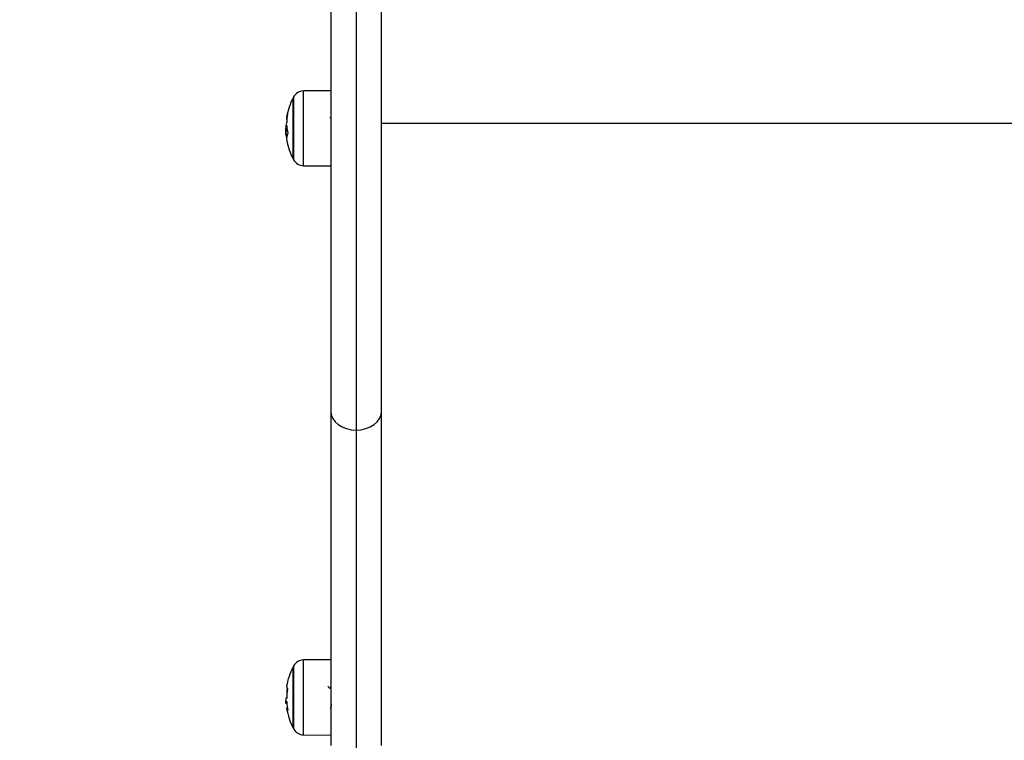
# Model space of a CAD drawing. Units: millimetres. Extents: x 1.7 to 22.3, y 6.5 to 21.4.
# Drawn here: x 10 to 10.4, y 11.3 to 11.6 of the extents above; entities that cross this region are included whole.
import ezdxf

# ---------------------------------------------------------------- set-up
doc = ezdxf.new("R2010")
doc.units = ezdxf.units.MM
doc.layers.add('DIASTASEIS', color=253, linetype='Continuous', lineweight=5)
doc.styles.get("Standard").update_dxf_attribs({"font": 'ARIALN.TTF'})
doc.dimstyles.new('STANDARD_ACAD', dxfattribs={"dimtxt": 0.18, "dimasz": 0.15, "dimexe": 0.18, "dimexo": 0.0625, "dimgap": 0.09, "dimtad": 0, "dimtih": 1, "dimtoh": 1, "dimzin": 0, "dimdsep": 46, "dimtxsty": 'Standard', "dimblk": 'OBLIQUE', "dimcen": 0.09, "dimadec": 0, "dimazin": 0, "dimtfac": 1, "dimtofl": 0, "dimtmove": 0, "dimatfit": 3, "dimfxl": 1, "dimtolj": 1, "dimtzin": 0, "dimarcsym": 0})

# ---------------------------------------------------------------- blocks, each defined once
blk = doc.blocks.new('_Oblique')
at = {"color": 0, "linetype": 'ByBlock', "lineweight": -2}
blk.add_line((-0.5, -0.5), (0.5, 0.5), dxfattribs=at)
blk = doc.blocks.new('*D155')
at = {"layer": 'Defpoints', "color": 0}
for p in [(15.86544608709248, 12.1739153585586), (8.12215502650172, 12.00967754626179), (15.86544608709248, 6.722672588522299)]:
    blk.add_point(p, dxfattribs=at)
at = {"layer": 'DIASTASEIS', "color": 0, "lineweight": -2}
for p, q in [((15.86544608709248, 12.1114153585586), (15.86544608709248, 6.542672588522299)), ((8.12215502650172, 11.94717754626179), (8.12215502650172, 6.542672588522299)), ((8.12215502650172, 6.722672588522299), (11.71293425393216, 6.722672588522299)), ((15.86544608709248, 6.722672588522299), (12.27466685966204, 6.722672588522299))]:
    blk.add_line(p, q, dxfattribs=at)
at = {"layer": 'DIASTASEIS', "color": 0, "linetype": 'ByBlock', "lineweight": -2, "xscale": 0.15, "yscale": 0.15, "zscale": 0.15, "rotation": 180}
blk.add_blockref('_Oblique', (8.12215502650172, 6.722672588522299), dxfattribs=at)
at = {"layer": 'DIASTASEIS', "color": 0, "linetype": 'ByBlock', "lineweight": -2, "xscale": 0.15, "yscale": 0.15, "zscale": 0.15}
blk.add_blockref('_Oblique', (15.86544608709248, 6.722672588522299), dxfattribs=at)
at = {"layer": 'DIASTASEIS', "color": 0, "insert": (11.9938005567971, 6.722672588522299), "char_height": 0.18, "attachment_point": 5}
blk.add_mtext('\\A1;\\A1;7.70', dxfattribs=at)
blk = doc.blocks.new('*D156')
at = {"layer": 'Defpoints', "color": 0}
for p in [(12.62152835257383, 14.99959224794634), (6.062725447856259, 8.187768130741324), (10.41497460850673, 8.187768130741324)]:
    blk.add_point(p, dxfattribs=at)
at = {"layer": 'DIASTASEIS', "color": 0, "lineweight": -2}
for p, q in [((12.55902835257383, 14.99959224794634), (5.882725447856259, 14.99959224794634)), ((6.062725447856259, 14.99959224794634), (6.062725447856259, 11.77558332713374)), ((6.062725447856259, 8.187768130741324), (6.062725447856259, 11.41177705155393)), ((10.35247460850673, 8.187768130741324), (5.882725447856259, 8.187768130741324))]:
    blk.add_line(p, q, dxfattribs=at)
at = {"layer": 'DIASTASEIS', "color": 0, "linetype": 'ByBlock', "lineweight": -2, "xscale": 0.15, "yscale": 0.15, "zscale": 0.15}
for p, rotation in [((6.062725447856259, 14.99959224794634), 90), ((6.062725447856259, 8.187768130741324), 270)]:
    blk.add_blockref('_Oblique', p, dxfattribs=dict(at, rotation=rotation))
at = {"layer": 'DIASTASEIS', "color": 0, "insert": (6.062725447856259, 11.59368018934383), "char_height": 0.18, "attachment_point": 5}
blk.add_mtext('\\A1;\\A1;6.80', dxfattribs=at)
blk = doc.blocks.new('*D157')
at = {"layer": 'Defpoints', "color": 0}
for p in [(14.47689417042233, 12.17811269934591), (9.697748848000458, 11.88485192954241), (9.697748848000458, 7.409112346252895)]:
    blk.add_point(p, dxfattribs=at)
at = {"layer": 'DIASTASEIS', "color": 0, "lineweight": -2}
for p, q in [((14.47689417042233, 12.11561269934591), (14.47689417042233, 7.229112346252895)), ((9.697748848000458, 11.82235192954241), (9.697748848000458, 7.229112346252895)), ((9.697748848000458, 7.409112346252895), (11.80289449693308, 7.409112346252895)), ((14.47689417042233, 7.409112346252895), (12.3717485214897, 7.409112346252895))]:
    blk.add_line(p, q, dxfattribs=at)
at = {"layer": 'DIASTASEIS', "color": 0, "linetype": 'ByBlock', "lineweight": -2, "xscale": 0.15, "yscale": 0.15, "zscale": 0.15, "rotation": 180}
blk.add_blockref('_Oblique', (9.697748848000458, 7.409112346252895), dxfattribs=at)
at = {"layer": 'DIASTASEIS', "color": 0, "linetype": 'ByBlock', "lineweight": -2, "xscale": 0.15, "yscale": 0.15, "zscale": 0.15}
blk.add_blockref('_Oblique', (14.47689417042233, 7.409112346252895), dxfattribs=at)
at = {"layer": 'DIASTASEIS', "color": 0, "insert": (12.08732150921139, 7.409112346252895), "char_height": 0.18, "attachment_point": 5}
blk.add_mtext('\\A1;\\A1;4.80', dxfattribs=at)
blk = doc.blocks.new('*D158')
at = {"layer": 'Defpoints', "color": 0}
for p in [(12.56912218559655, 13.47445860330918), (7.199771843275592, 10.1842323944383), (10.70895027198339, 10.1842323944383)]:
    blk.add_point(p, dxfattribs=at)
at = {"layer": 'DIASTASEIS', "color": 0, "lineweight": -2}
for p, q in [((12.50662218559655, 13.47445860330918), (7.019771843275592, 13.47445860330918)), ((7.199771843275592, 13.47445860330918), (7.199771843275592, 12.01124863666364)), ((7.199771843275592, 10.1842323944383), (7.199771843275592, 11.64744236108383)), ((10.64645027198339, 10.1842323944383), (7.019771843275592, 10.1842323944383))]:
    blk.add_line(p, q, dxfattribs=at)
at = {"layer": 'DIASTASEIS', "color": 0, "linetype": 'ByBlock', "lineweight": -2, "xscale": 0.15, "yscale": 0.15, "zscale": 0.15}
for p, rotation in [((7.199771843275592, 13.47445860330918), 90), ((7.199771843275592, 10.1842323944383), 270)]:
    blk.add_blockref('_Oblique', p, dxfattribs=dict(at, rotation=rotation))
at = {"layer": 'DIASTASEIS', "color": 0, "insert": (7.199771843275592, 11.82934549887374), "char_height": 0.18, "attachment_point": 5}
blk.add_mtext('\\A1;\\A1;3.30', dxfattribs=at)
blk = doc.blocks.new('KATOPSH_S233')
at = {"color": 0, "linetype": 'Continuous', "lineweight": 25}
for p, q in [((10.11195024932994, 11.57225291594969), (10.11195033362373, 11.56130746368527)), ((10.12095028735957, 11.57374609449871), (10.12095028735957, 11.5628900778469)), ((10.12995024109723, 11.56130729509769), (10.12995024109723, 11.57225300024348)), ((10.11195033362373, 11.56130746368527), (10.11195033362373, 11.55050370912514)), ((10.12095028735957, 11.5628900778469), (10.12095020306578, 11.5521639577818)), ((10.12995024109723, 11.55050354053802), (10.12995024109723, 11.56130729509769)), ((10.11195033362373, 11.55050370912514), (10.11195024932994, 11.53985277903794)), ((10.12095020306578, 11.5521639577818), (10.12095037165336, 11.5415781867222)), ((10.12995024109723, 11.53985286333173), (10.12995024109723, 11.55050354053802)), ((10.09855311488599, 11.5388680600694), (10.09855328347357, 11.53886013646198)), ((10.09855328347357, 11.53886013646198), (10.09855311488599, 11.5388680600694)), ((10.09855328347357, 11.53886013646198), (10.09855311488599, 11.53860101763749)), ((10.09855311488599, 11.53860101763749), (10.09855328347357, 11.53886013646198)), ((10.09877514448517, 11.53928902279259), (10.09877522877895, 11.53914631356329)), ((10.09877522877895, 11.53914631356329), (10.09877522877895, 11.53865134097432)), ((10.11195016503616, 11.54147197666398), (10.10225934015825, 11.54138743008607)), ((10.10225950874401, 11.54122777782405), (10.10225934015825, 11.54138743008607)), ((10.10225942445204, 11.53985117745779), (10.10225950874401, 11.54071122604856)), ((10.10225950874401, 11.538670981406), (10.10225942445204, 11.53985117745779)), ((10.10225950874401, 11.54071122604856), (10.10225950874401, 11.54122777782405)), ((10.11195024932994, 11.53985277903794), (10.11195024932994, 11.52936596877899)), ((10.12095037165336, 11.5415781867222), (10.12095028735957, 11.53114271132463)), ((10.12995024109723, 11.52936605307278), (10.12995024109723, 11.53985286333173)), ((10.09855311488599, 11.53860101763749), (10.09855319917978, 11.53798491500575)), ((10.09855319917978, 11.53798491500575), (10.09855311488599, 11.53860101763749)), ((10.09855319917978, 11.53798491500575), (10.09855328347357, 11.53703298628525)), ((10.09855328347357, 11.53703298628525), (10.09855319917978, 11.53798491500575)), ((10.09855328347357, 11.53577734737465), (10.09855319917978, 11.53426081947137)), ((10.09855319917978, 11.53426081947137), (10.09855328347357, 11.53577734737465)), ((10.09855328347357, 11.53703298628525), (10.09855328347357, 11.53577734737465)), ((10.09855328347357, 11.53577734737465), (10.09855328347357, 11.53703298628525)), ((10.09877522877895, 11.53865134097432), (10.09877506019138, 11.53781767631099)), ((10.09877506019138, 11.53781767631099), (10.09877522877895, 11.536672462143)), ((10.09877522877895, 11.536672462143), (10.09877514448517, 11.53525202905476)), ((10.10225942445204, 11.53720300667228), (10.10225950874401, 11.538670981406)), ((10.10225942445204, 11.5354871241756), (10.10225942445204, 11.53720300667228)), ((10.10225942445204, 11.53357028550536), (10.10225942445204, 11.5354871241756)), ((10.09855319917978, 11.53426081947137), (10.09855319917978, 11.53253515890574)), ((10.09855319917978, 11.53253515890574), (10.09855319917978, 11.53426081947137)), ((10.09855319917978, 11.53253515890574), (10.09855319917978, 11.53065911838476)), ((10.09855319917978, 11.53065911838476), (10.09855319917978, 11.53253515890574)), ((10.09877514448517, 11.53525202905476), (10.09877514448517, 11.53360256999113)), ((10.09877514448517, 11.53360256999113), (10.09877514448517, 11.53177676851365)), ((10.10225942445204, 11.5315047527537), (10.10225942445204, 11.53357028550536)), ((10.09637918044127, 11.52872870842967), (10.09619912910302, 11.52872870842967)), ((10.09635380803838, 11.52907473405585), (10.09633517913125, 11.52907481834964)), ((10.09855319917978, 11.53065911838476), (10.09855319917978, 11.52869642394344)), ((10.09855319917978, 11.52869642394344), (10.09855319917978, 11.53065911838476)), ((10.09855319917978, 11.52869642394344), (10.09855319917978, 11.52671417336424)), ((10.09855319917978, 11.52671417336424), (10.09855319917978, 11.52869642394344)), ((10.09877514448517, 11.53177676851365), (10.09877514448517, 11.52983329303507)), ((10.09877514448517, 11.52983329303507), (10.09877522877895, 11.52783477377252)), ((10.10225942445204, 11.52934683410959), (10.10225942445204, 11.5315047527537)), ((10.10225950874401, 11.52715545086803), (10.10225942445204, 11.52934683410959)), ((10.11195024932994, 11.52936596877899), (10.11195033362373, 11.51905406794131)), ((10.12095028735957, 11.53114271132463), (10.12095028735957, 11.52086764683273)), ((10.69995020521191, 11.52979468652202), (10.12995015680344, 11.52979468652202)), ((10.12995024109723, 11.51905389935373), (10.12995024109723, 11.52936605307278)), ((10.09654962229678, 11.52711515848105), (10.09602287098341, 11.52711524277484)), ((10.096489773771, 11.525811134988), (10.09606400630827, 11.52581105069467)), ((10.09855319917978, 11.52671417336424), (10.09855328347357, 11.52477971731142)), ((10.09855328347357, 11.52477971731142), (10.09855319917978, 11.52671417336424)), ((10.09877522877895, 11.52783477377252), (10.09877514448517, 11.52584518964195)), ((10.09877514448517, 11.52584518964195), (10.09877522877895, 11.52392894102732)), ((10.10225942445204, 11.52499019867301), (10.10225950874401, 11.52715545086803)), ((10.10225950874401, 11.52291042028619), (10.10225942445204, 11.52499019867301)), ((10.09855328347357, 11.52295897345576), (10.09855311488599, 11.52131372907743)), ((10.09855311488599, 11.52131372907743), (10.09855328347357, 11.52295897345576)), ((10.09855328347357, 11.52477971731142), (10.09855328347357, 11.52295897345576)), ((10.09855328347357, 11.52295897345576), (10.09855328347357, 11.52477971731142)), ((10.09877522877895, 11.52392894102732), (10.09877514448517, 11.52214705656607)), ((10.09877514448517, 11.52214705656607), (10.09877514448517, 11.52055727744019)), ((10.10225934015825, 11.5209725081917), (10.10225950874401, 11.52291042028619)), ((10.11199104747784, 11.52418325511135), (10.11202063456648, 11.52413175166239)), ((10.09855311488599, 11.52131372907743), (10.09855328347357, 11.51990046095298)), ((10.09855328347357, 11.51990046095298), (10.09855311488599, 11.52131372907743)), ((10.09855319917978, 11.51795167497167), (10.09855311488599, 11.51748274913498)), ((10.09855311488599, 11.51748274913498), (10.09855319917978, 11.51795167497167)), ((10.09855328347357, 11.51876687931545), (10.09855319917978, 11.51795167497167)), ((10.09855319917978, 11.51795167497167), (10.09855328347357, 11.51876687931545)), ((10.09855328347357, 11.51990046095298), (10.09855328347357, 11.51876687931545)), ((10.09855328347357, 11.51876687931545), (10.09855328347357, 11.51990046095298)), ((10.09877514448517, 11.52055727744019), (10.09877522877895, 11.51921051704303)), ((10.09877522877895, 11.51921051704303), (10.09877514448517, 11.51814984945341)), ((10.09877514448517, 11.51814984945341), (10.09877514448517, 11.51740975079329)), ((10.10225934015825, 11.51922965171198), (10.10225934015825, 11.5209725081917)), ((10.10225934015825, 11.51772922390492), (10.10225934015825, 11.51922965171198)), ((10.11195033362373, 11.51905406794131), (10.11195024932994, 11.50892744464946)), ((10.12095028735957, 11.52086764683273), (10.12095028735957, 11.5107628556083)), ((10.12995032539101, 11.50892744464946), (10.12995024109723, 11.51905389935373)), ((10.09855311488599, 11.51748274913498), (10.09855319917978, 11.51736802541327)), ((10.09855319917978, 11.51736802541327), (10.09855311488599, 11.51748274913498)), ((10.09877514448517, 11.51740975079329), (10.09877522877895, 11.5170138232983)), ((10.09877522877895, 11.5170138232983), (10.09877514448517, 11.51694714698433)), ((10.10225950874401, 11.51651219150736), (10.10225934015825, 11.51772922390492)), ((10.10225942445204, 11.51561168194203), (10.10225950874401, 11.51651219150736)), ((10.10225942445204, 11.51505230896865), (10.10225942445204, 11.51561168194203)), ((10.10225942445204, 11.51484932974645), (10.10225942445204, 11.51505230896865)), ((10.10225942445204, 11.5148486553966), (10.10225942445204, 11.51484932974645)), ((10.10225942445204, 11.5148486553966), (10.11195033362373, 11.51476419311248)), ((10.11195024932994, 11.50892744464946), (10.11195024932994, 11.49899663561601)), ((10.12095028735957, 11.5107628556083), (10.12095028735957, 11.50083777854607)), ((10.12995024109723, 11.4989967199098), (10.12995032539101, 11.50892744464946)), ((10.12095028735957, 11.50083777854607), (10.12095020306578, 11.49110227800875)), ((10.11195024932994, 11.49899663561601), (10.11195033362373, 11.48927209325885)), ((10.12995032539101, 11.48927217755263), (10.12995024109723, 11.4989967199098)), ((10.12095020306578, 11.49110227800875), (10.12095037165336, 11.48156545771499)), ((10.11195033362373, 11.48927209325885), (10.11195033362373, 11.47976376423494)), ((10.12995024109723, 11.47976359564737), (10.12995032539101, 11.48927217755263)), ((10.11195033362373, 11.47976376423494), (10.11195033362373, 11.470481342319)), ((10.12095037165336, 11.48156545771499), (10.12095020306578, 11.472236337091)), ((10.12995024109723, 11.47048117373143), (10.12995024109723, 11.47976359564737)), ((10.11195033362373, 11.470481342319), (10.11195024932994, 11.4614343526986)), ((10.12095020306578, 11.472236337091), (10.12095028735957, 11.46312410414921)), ((10.12995032539101, 11.4614343526986), (10.12995024109723, 11.47048117373143)), ((10.12095028735957, 11.46312410414921), (10.12095020306578, 11.45423727255311)), ((10.11195024932994, 11.4614343526986), (10.11195024932994, 11.45263240485556)), ((10.12995032539101, 11.45263240485556), (10.12995032539101, 11.4614343526986)), ((10.11195024932994, 11.45263240485556), (10.11195024932994, 11.44408434962807)), ((10.12095020306578, 11.45423727255311), (10.12095037165336, 11.44558452455376)), ((10.12995024109723, 11.44408443392186), (10.12995032539101, 11.45263240485556)), ((10.12095037165336, 11.44558452455376), (10.12095020306578, 11.43717386805238)), ((10.11195024932994, 11.44408434962807), (10.11195024932994, 11.43579929073522)), ((10.12995032539101, 11.43579929073522), (10.12995024109723, 11.44408443392186)), ((10.11195024932994, 11.43579929073522), (10.11195033362373, 11.42778557325292)), ((10.12095020306578, 11.43717386805238), (10.12095028735957, 11.42901381671245)), ((10.12995024109723, 11.4277854046658), (10.12995032539101, 11.43579929073522)), ((10.11195033362373, 11.42778557325292), (10.11195024932994, 11.36857810193342)), ((10.11195033362373, 11.42778557325292), (10.11212321999546, 11.42648348851517)), ((10.12095028735957, 11.42901381671245), (10.12095037165336, 11.42111170408489)), ((10.1297773547255, 11.42648348851517), (10.12995024109723, 11.4277854046658)), ((10.12995024109723, 11.36857818622721), (10.12995024109723, 11.4277854046658)), ((10.11212321999546, 11.42648348851517), (10.11263538849807, 11.42523155852714)), ((10.11263538849807, 11.42523155852714), (10.11346694581943, 11.42407766210854)), ((10.11346694581943, 11.42407766210854), (10.1145863661156, 11.42306647491878)), ((10.12731420860354, 11.42306630633166), (10.12843346031395, 11.42407766210854)), ((10.12843346031395, 11.42407766210854), (10.12926518622107, 11.42523155852714)), ((10.12926518622107, 11.42523155852714), (10.1297773547255, 11.42648348851517)), ((10.1145863661156, 11.42306647491878), (10.11595015384109, 11.42223643488424)), ((10.11595015384109, 11.42223643488424), (10.11750621548772, 11.42161974219689)), ((10.11750621548772, 11.42161974219689), (10.11919453394575, 11.42123999909191)), ((10.11919453394575, 11.42123999909191), (10.12095037165336, 11.42111170408489)), ((10.12095037165336, 11.42111170408489), (10.12095028735957, 11.36191839410631)), ((10.12095037165336, 11.42111170408489), (10.12270604077521, 11.42123983050433)), ((10.12270604077521, 11.42123983050433), (10.12439444352703, 11.42161965790311)), ((10.12439444352703, 11.42161965790311), (10.12595042087987, 11.42223643488424)), ((10.12595042087987, 11.42223643488424), (10.12731420860354, 11.42306630633166)), ((10.11195024932994, 11.36857810193342), (10.11195033362373, 11.30921907054645)), ((10.12995015680344, 11.30921898625266), (10.12995024109723, 11.36857818622721)), ((10.12095028735957, 11.36191839410631), (10.12095020306578, 11.30257335547313)), ((10.09855311488599, 11.33704163824123), (10.09855328347357, 11.33700505477682)), ((10.09855328347357, 11.33700505477682), (10.09855311488599, 11.33704163824123)), ((10.09855328347357, 11.33700505477682), (10.09855311488599, 11.3366596192067)), ((10.09855311488599, 11.3366596192067), (10.09855328347357, 11.33700505477682)), ((10.09855311488599, 11.3366596192067), (10.09855328347357, 11.33596116163281)), ((10.09855328347357, 11.33596116163281), (10.09855311488599, 11.3366596192067)), ((10.09877514448517, 11.33745349724486), (10.09877506019138, 11.33719361977719)), ((10.09877506019138, 11.33719361977719), (10.09877506019138, 11.33658333341091)), ((10.09877506019138, 11.33658333341091), (10.09877506019138, 11.33564227857724)), ((10.09877514448517, 11.33746260096441), (10.09877514448517, 11.33745349724486)), ((10.11195033362373, 11.33964572342339), (10.10225934015825, 11.3395610082579)), ((10.10225950874401, 11.33950453148091), (10.10225934015825, 11.3395610082579)), ((10.10225934015825, 11.33839134891823), (10.10225942445204, 11.33912293391441)), ((10.10225950874401, 11.33732975409785), (10.10225934015825, 11.33839134891823)), ((10.10225942445204, 11.33912293391441), (10.10225950874401, 11.33950453148091)), ((10.10225942445204, 11.33596697789826), (10.10225950874401, 11.33732975409785)), ((10.09855328347357, 11.33361139053468), (10.09855311488599, 11.33203998743502)), ((10.09855311488599, 11.33203998743502), (10.09855328347357, 11.33361139053468)), ((10.09855328347357, 11.33596116163281), (10.09855328347357, 11.3349334528788)), ((10.09855328347357, 11.3349334528788), (10.09855328347357, 11.33596116163281)), ((10.09855328347357, 11.3349334528788), (10.09855328347357, 11.33361139053468)), ((10.09855328347357, 11.33361139053468), (10.09855328347357, 11.3349334528788)), ((10.09877506019138, 11.33564227857724), (10.09877514448517, 11.33440071671376)), ((10.09877514448517, 11.33440071671376), (10.09877522877895, 11.33289851873897)), ((10.09877522877895, 11.33289851873897), (10.09877522877895, 11.33118398494153)), ((10.10225950874401, 11.33434036242661), (10.10225942445204, 11.33596697789826)), ((10.10225942445204, 11.33249407758094), (10.10225950874401, 11.33434036242661)), ((10.09855311488599, 11.33203998743502), (10.09855328347357, 11.33027302295787)), ((10.09855328347357, 11.33027302295787), (10.09855311488599, 11.33203998743502)), ((10.09855328347357, 11.33027302295787), (10.09855319917978, 11.32837042992233)), ((10.09855319917978, 11.32837042992233), (10.09855328347357, 11.33027302295787)), ((10.09877522877895, 11.33118398494153), (10.09877514448517, 11.32931207481206)), ((10.09877514448517, 11.32931207481206), (10.09877522877895, 11.32734322693059)), ((10.10225942445204, 11.33047878387234), (10.10225942445204, 11.33249407758094)), ((10.10225942445204, 11.32834918791096), (10.10225942445204, 11.33047878387234)), ((10.0962914307026, 11.32605336477891), (10.09612082025951, 11.32605336477891)), ((10.09855319917978, 11.32837042992233), (10.09855319917978, 11.32639694588798)), ((10.09855319917978, 11.32639694588798), (10.09855319917978, 11.32837042992233)), ((10.09855319917978, 11.32639694588798), (10.09855328347357, 11.3244200058115)), ((10.09855328347357, 11.3244200058115), (10.09855319917978, 11.32639694588798)), ((10.09877522877895, 11.32734322693059), (10.09877514448517, 11.3253404929832)), ((10.10225950874401, 11.32616353664062), (10.10225942445204, 11.32834918791096)), ((10.10225950874401, 11.3239813414124), (10.10225950874401, 11.32616353664062)), ((10.09592036984822, 11.32429887576873), (10.0963795176146, 11.32429896006252)), ((10.09596437115824, 11.32557019330753), (10.09597263194036, 11.32541998193929)), ((10.09855328347357, 11.3244200058115), (10.09855319917978, 11.32250662318293)), ((10.09855319917978, 11.32250662318293), (10.09855328347357, 11.3244200058115)), ((10.09855319917978, 11.32250662318293), (10.09855319917978, 11.3207222942041)), ((10.09855319917978, 11.3207222942041), (10.09855319917978, 11.32250662318293)), ((10.09877514448517, 11.3253404929832), (10.09877514448517, 11.32336835764764)), ((10.09877514448517, 11.32336835764764), (10.09877514448517, 11.32149029407802)), ((10.10225934015825, 11.32186202928179), (10.10225950874401, 11.3239813414124)), ((10.09855319917978, 11.3207222942041), (10.09855311488599, 11.31912754175019)), ((10.09855311488599, 11.31912754175019), (10.09855319917978, 11.3207222942041)), ((10.09855311488599, 11.31912754175019), (10.09855311488599, 11.31777681954909)), ((10.09855311488599, 11.31777681954909), (10.09855311488599, 11.31912754175019)), ((10.09877514448517, 11.32149029407802), (10.09877514448517, 11.31976631938633)), ((10.09877514448517, 11.31976631938633), (10.09877522877895, 11.31825232029396)), ((10.10225950874401, 11.31986376290015), (10.10225934015825, 11.32186202928179)), ((10.10225942445204, 11.31804074311449), (10.10225950874401, 11.31986376290015)), ((10.09855311488599, 11.31777681954909), (10.09855319917978, 11.31671598337235)), ((10.09855319917978, 11.31671598337235), (10.09855311488599, 11.31777681954909)), ((10.09855319917978, 11.31671598337235), (10.09855311488599, 11.31598136380253)), ((10.09855311488599, 11.31598136380253), (10.09855319917978, 11.31671598337235)), ((10.09855311488599, 11.31598136380253), (10.09855328347357, 11.31559782748118)), ((10.09855328347357, 11.31559782748118), (10.09855311488599, 11.31598136380253)), ((10.09855328347357, 11.31559782748118), (10.09855311488599, 11.31554168787889)), ((10.09855311488599, 11.31554168787889), (10.09855328347357, 11.31559782748118)), ((10.09877514448517, 11.31603952645346), (10.09877506019138, 11.31541212846687)), ((10.09877506019138, 11.31541212846687), (10.09877522877895, 11.31513446502859)), ((10.09877522877895, 11.31699668138336), (10.09877514448517, 11.31603952645346)), ((10.09877522877895, 11.31825232029396), (10.09877522877895, 11.31699668138336)), ((10.10225950874401, 11.31644278750028), (10.10225942445204, 11.31804074311449)), ((10.10225942445204, 11.31511339160434), (10.10225950874401, 11.31644278750028)), ((10.09877522877895, 11.31513446502859), (10.09877514448517, 11.31512072515616)), ((10.10225934015825, 11.31302231786267), (10.10225942445204, 11.31305763692163)), ((10.10225934015825, 11.31302231786267), (10.11195033362373, 11.31293777128431)), ((10.10225942445204, 11.31408905459821), (10.10225942445204, 11.31511339160434)), ((10.10225942445204, 11.31339750910811), (10.10225942445204, 11.31408905459821)), ((10.10225942445204, 11.31305763692163), (10.10225942445204, 11.31339750910811))]:
    blk.add_line(p, q, dxfattribs=at)
for centre, radius, start, end in [((10.11945027015344, 11.52811808620882), 0.02350000000000133, 152.7775230275442, 169.6986743659857), ((10.11945027032807, 11.52811808620882), 0.0235000000000024, 151.6172581751554, 152.7775230275442), ((10.10229433029298, 11.5373875911313), 0.0040000000000019, 90.50000003915387, 151.6172581751554), ((10.10006222271904, 11.53166369201599), 0.003790767340267538, 155.5681525338366, 190.9580550535598), ((10.11614024832006, 11.52964788792306), 0.01984188310357857, 169.7978834960543, 178.4535596735298), ((10.1007060146464, 11.5271569214764), 0.004773105018999084, 156.3084170495636, 160.7736620236418), ((10.11538474220169, 11.52991868760355), 0.01904268846171981, 182.7302907674666, 190.5604805866606), ((10.11945027015344, 11.52811808620882), 0.02349999999999943, 183.3945381942217, 185.798895194038), ((10.1002174646389, 11.52619175436658), 0.00417086938084767, 185.2370655527527, 199.6432520723089), ((10.10037082992375, 11.524537194401), 0.004087446236255615, 155.1197115252018, 190.267176957874), ((10.11945027015344, 11.52811808620882), 0.02350000000000432, 190.5668840538091, 207.2224771114998), ((10.11945027032807, 11.52811808620882), 0.02350000000000422, 207.2224771114998, 208.3827419623621), ((10.10229433031845, 11.51884858123904), 0.00399999999999959, 208.3827419623621, 269.500000065279), ((10.11945027042993, 11.32629170370856), 0.0235000000000011, 152.7775230275442, 170.3701295666696), ((10.11945027060455, 11.32629170370856), 0.02350000000000123, 151.6172581751554, 152.7775230275442), ((10.10229433056947, 11.3355612086315), 0.004000000000003022, 90.50000003915387, 151.6172581751554), ((10.09734485822327, 11.33010414888704), 0.001070055226583312, 173.6346378461687, 226.6933121110961), ((10.11770052420679, 11.32709019853328), 0.02135204959261643, 173.5662979501256, 180.3696581794019), ((10.11846704476256, 11.32545663981764), 0.022168654585479, 170.3511434689536, 178.5394977129208), ((10.11945027042993, 11.32629170370856), 0.02350000000000028, 182.1290553423449, 184.6333323491749), ((10.09752063286459, 11.32598222559355), 0.001704590691306006, 219.1712410183191, 225.9410362999087), ((10.09716449712204, 11.32240870554679), 0.0008735655202804284, 139.9625443952592, 234.9442462335469), ((10.11886745664078, 11.32559756000947), 0.0225254669557401, 182.5140411371641, 189.7073776947295), ((10.11945027042993, 11.32629170370856), 0.02350000000000427, 189.7751350821577, 207.2224771114998), ((10.11945027060455, 11.32629170370856), 0.02350000000000094, 207.2224771114998, 208.3827419623621), ((10.10229433059494, 11.31702219873878), 0.00399999999999959, 208.3827419623621, 269.500000065279)]:
    blk.add_arc(centre, radius, start, end, dxfattribs=at)
for points, knots in [([(10.09661090381332, 11.53323159343054), (10.09661361337266, 11.53323654651322), (10.09661768530595, 11.53324399002341), (10.09661995971391, 11.53324064336939), (10.0966209389323, 11.53323341502883), (10.09662037460357, 11.53322131336918), (10.09661861247941, 11.53320505107595), (10.09661613151429, 11.53318531199457), (10.09661343571742, 11.53316998809433), (10.09661208392635, 11.53316230401188)], [0, 0, 0, 0, 0.2490196539281499, 0.3742276498544307, 0.4991761918753935, 0.6241463756289202, 0.7495499575317035, 0.8744132487681582, 1, 1, 1, 1]), ([(10.11218551303745, 11.53122826942709), (10.11210141211513, 11.53137315911354), (10.11193313840767, 11.53166306229005), (10.11176491167016, 11.5319530997298), (10.11168076237909, 11.53209818038058)], [0, 0, 0, 0, 0.4997864730933339, 1, 1, 1, 1]), ([(10.09628080969623, 11.53001562030195), (10.09619043020457, 11.52974401190514), (10.09601026243462, 11.52920257183123), (10.09597969100532, 11.52822315552149), (10.09596445545203, 11.52773505432915)], [0, 0, 0, 0, 0.5016407351616785, 1, 1, 1, 1]), ([(10.09602287098341, 11.52711524277484), (10.09603032243894, 11.52745096757954), (10.09604518901933, 11.52812078038542), (10.0961478994056, 11.52852639614539), (10.09619912910302, 11.52872870842967)], [0, 0, 0, 0, 0.5012218363781302, 1, 1, 1, 1]), ([(10.0963055920426, 11.53018336475898), (10.09630486128726, 11.53016696397017), (10.09630339898167, 11.53013414461375), (10.09629714762077, 11.53008366124723), (10.09628941355431, 11.53003975630182), (10.09628366813076, 11.53002363893429), (10.09628080969623, 11.53001562030195)], [0, 0, 0, 0, 0.249811668519116, 0.4998941311467319, 0.7511898252448777, 1, 1, 1, 1]), ([(10.09633517913125, 11.52907481834964), (10.09633831674427, 11.52908012487697), (10.09634461299601, 11.52909077348695), (10.09635322267486, 11.5290808350891), (10.09636031778854, 11.5290555074761), (10.09636255565301, 11.52902619798934), (10.09636367040066, 11.52901159807689)], [0, 0, 0, 0, 0.249015620048135, 0.4996996899420171, 0.7507857850264095, 1, 1, 1, 1]), ([(10.09596445545203, 11.52773505432915), (10.09596583461889, 11.52739242954695), (10.09596736965677, 11.52701108177862), (10.0959916603012, 11.52675493457528), (10.09599412683264, 11.52672892476121)], [0, 0, 0, 0, 0.8984575518417016, 1, 1, 1, 1]), ([(10.09606400630827, 11.52581105069467), (10.09605200851974, 11.52598117239896), (10.0960280627175, 11.526320710031), (10.09602459916159, 11.52685076579237), (10.09602287098341, 11.52711524277484)], [0, 0, 0, 0, 0.5010393212562031, 1, 1, 1, 1]), ([(10.09666459889804, 11.52642867061232), (10.09666712152529, 11.52641253768334), (10.09667091481123, 11.52638827850197), (10.09667297825462, 11.52635395316466), (10.09667330232578, 11.52632902818314), (10.09667248531577, 11.52630587410422), (10.09666980037645, 11.52627821159049), (10.09666557846931, 11.52626544791283), (10.09666274443834, 11.52625688005801)], [0, 0, 0, 0, 0.2491011353198525, 0.3745748660699787, 0.4992808498084244, 0.6265052263548424, 0.7492847081097598, 1, 1, 1, 1]), ([(10.09661090381332, 11.3293254775098), (10.09661357008617, 11.32932038560685), (10.09661757049134, 11.32931274584999), (10.09662015107342, 11.32929070230912), (10.09662072983401, 11.32927078337107), (10.09662051320147, 11.32924792668191), (10.09661876461968, 11.32922321555989), (10.09661587273394, 11.32919753039815), (10.09661329046202, 11.32918071938266), (10.09661199963256, 11.32917231586216)], [0, 0, 0, 0, 0.2493261146709979, 0.3740823114454151, 0.4992643700447003, 0.6238294712468437, 0.7492501891002991, 0.8746547410179811, 0.9999999999999999, 0.9999999999999999, 0.9999999999999999, 0.9999999999999999]), ([(10.11156528001511, 11.32941010838149), (10.11148114804445, 11.32955499811888), (10.11131282840388, 11.32984487351987), (10.11114492853876, 11.33013488254383), (10.11106095082568, 11.3302799350412)], [0, 0, 0, 0, 0.4998345384545455, 1, 1, 1, 1]), ([(10.11203117127906, 11.33027605753105), (10.11194689735994, 11.33013061781813), (10.11178566617554, 11.32985236545065), (10.11162421780381, 11.3295741678543), (10.11154715687071, 11.32944138134317)], [0, 0, 0, 0, 0.5226899401572344, 1, 1, 1, 1]), ([(10.09628072540244, 11.3259221194925), (10.09619043042284, 11.32600344038829), (10.09601043514949, 11.32616554659663), (10.09597969196393, 11.32576820681325), (10.09596437115824, 11.32557019330753)], [0, 0, 0, 0, 0.5016519508872256, 1, 1, 1, 1]), ([(10.0963055920426, 11.32602167034875), (10.09630485036968, 11.32600542889523), (10.09630336646541, 11.32597293377003), (10.09629727676901, 11.32593829252974), (10.09628939838758, 11.32591696944965), (10.09628360741471, 11.32592040814543), (10.09628072540244, 11.3259221194925)], [0, 0, 0, 0, 0.2495546694794772, 0.4992970724626463, 0.7508135306592245, 1, 1, 1, 1]), ([(10.09602278668962, 11.32459061625414), (10.0960302338487, 11.32472987335851), (10.09604509325863, 11.3250077347665), (10.09614786430456, 11.32493954986231), (10.09619912910302, 11.32490553750622)], [0, 0, 0, 0, 0.5011746866797306, 1, 1, 1, 1]), ([(10.09604900202857, 11.32433107596117), (10.09604315914539, 11.32432438140577), (10.09602603977755, 11.32430476668597), (10.09602407854681, 11.32447710045372), (10.09602278668962, 11.32459061625414)], [0, 0, 0, 0, 0.3413026250747735, 1, 1, 1, 1]), ([(10.09633526342504, 11.32475726489329), (10.09633829478907, 11.32475271804279), (10.09634438099301, 11.32474358912796), (10.09635306374611, 11.32470684818909), (10.09636062792806, 11.32466068091472), (10.0963626565669, 11.32462655356576), (10.09636367040066, 11.32460949804263)], [0, 0, 0, 0, 0.2488836869677759, 0.4996948922739887, 0.749966941686748, 0.9999999999999999, 0.9999999999999999, 0.9999999999999999, 0.9999999999999999]), ([(10.1116910462103, 11.32230887016968), (10.11177512598506, 11.32245396226963), (10.11193541635539, 11.3227305670388), (10.11209589467462, 11.32300692488107), (10.11217219463351, 11.32313832014816)], [0, 0, 0, 0, 0.5245466307868222, 1, 1, 1, 1]), ([(10.11195033362373, 11.32492703239896), (10.11196172894297, 11.3247708232474), (10.11198757397569, 11.32441653476772), (10.11202436380035, 11.32395256072587), (10.11206831709269, 11.32355254746372), (10.11211191124011, 11.32327549682114), (10.11213928417482, 11.32320889054918), (10.11215238561517, 11.32317701095545)], [0, 0, 0, 0, 0.164968486309896, 0.3741549942484279, 0.5873694294257349, 0.8025036606649438, 1, 1, 1, 1]), ([(10.09666451460425, 11.32179939906464), (10.09666704380169, 11.32178304096433), (10.09667084828533, 11.32175843468567), (10.09667312254778, 11.32173149217888), (10.09667325619257, 11.32171449653552), (10.09667252466233, 11.3217017313722), (10.09666964204798, 11.32169018886307), (10.0966655138206, 11.32169223670135), (10.09666274443834, 11.32169361047491)], [0, 0, 0, 0, 0.2485820064253916, 0.3739234852359193, 0.4991128142751196, 0.6264317330202871, 0.7493951197339456, 1, 1, 1, 1])]:
    blk.add_open_spline(points, degree=3, knots=knots, dxfattribs=at)
blk = doc.blocks.new('KATOPSHS233')
at = {"color": 0}
blk.add_blockref('KATOPSH_S233', (0, 0), dxfattribs=at)

msp = doc.modelspace()

# ---------------------------------------------------------------- block references
msp.add_blockref('KATOPSHS233', (0, 0))

# ---------------------------------------------------------------- dimensions: what is measured, and where the dimension line sits
at = {"layer": 'DIASTASEIS'}
for base, p1, p2, picture, middle in [((6.062725447856259, 8.187768130741324), (12.62152835257383, 14.99959224794634), (10.41497460850673, 8.187768130741324), '*D156', (6.062725447856259, 11.59368018934383)), ((7.199771843275592, 10.1842323944383), (12.56912218559655, 13.47445860330918), (10.70895027198339, 10.1842323944383), '*D158', (7.199771843275592, 11.82934549887374))]:
    dim = msp.add_linear_dim(base=base, p1=p1, p2=p2, angle=90, text='\\A1;<>0', dimstyle='STANDARD_ACAD', override={"dimdec": 1, "dimtxsty": 'Standard', "dimblk": 'Oblique', "dimtdec": 1, "dimtmove": 2, "dimldrblk": 'Oblique'}, dxfattribs=at)
    dim.commit()
    dim.dimension.update_dxf_attribs({"geometry": picture, "text_midpoint": middle})
for base, p1, p2, picture, middle in [((9.697748848000458, 7.409112346252895), (14.47689417042233, 12.17811269934591), (9.697748848000458, 11.88485192954241), '*D157', (12.08732150921139, 7.409112346252895)), ((15.86544608709248, 6.722672588522299), (8.12215502650172, 12.00967754626179), (15.86544608709248, 12.1739153585586), '*D155', (11.9938005567971, 6.722672588522299))]:
    dim = msp.add_linear_dim(base=base, p1=p1, p2=p2, text='\\A1;<>0', dimstyle='STANDARD_ACAD', override={"dimdec": 1, "dimtxsty": 'Standard', "dimblk": 'Oblique', "dimtdec": 1, "dimtmove": 2, "dimldrblk": 'Oblique'}, dxfattribs=at)
    dim.commit()
    dim.dimension.update_dxf_attribs({"geometry": picture, "text_midpoint": middle})

doc.saveas('drawing.dxf')
